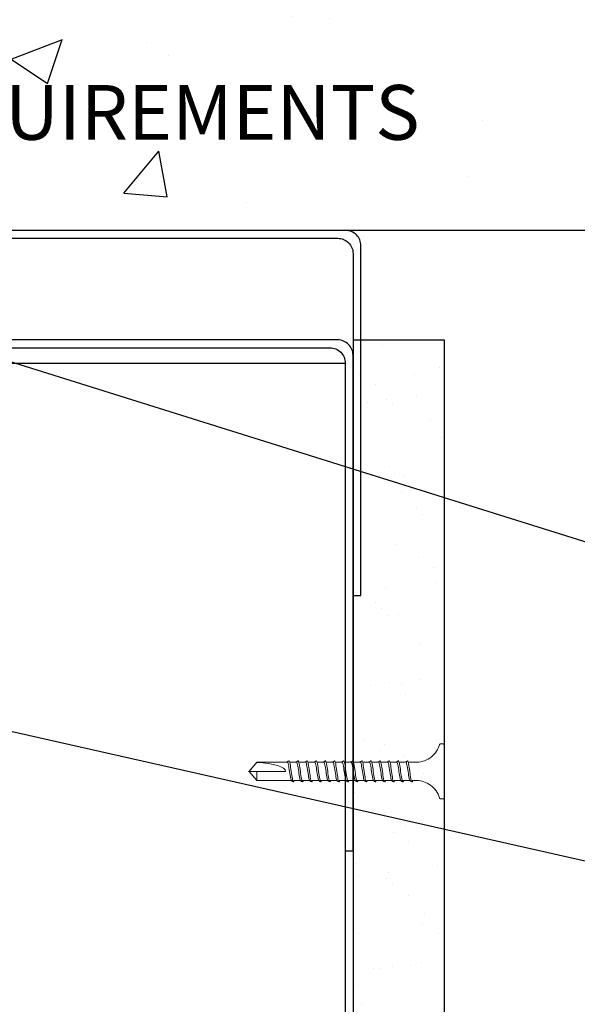
# Model space of a CAD drawing. Units: inches. Extents: x 156.7 to 208.3, y 58.4 to 102.5.
# Drawn here: x 177.8 to 181.6, y 75.2 to 82 of the extents above; entities that cross this region are included whole.
import ezdxf
from ezdxf import colors
from ezdxf.entities.mleader import LeaderData, LeaderLine
from ezdxf.math import Vec2, Vec3

# ---------------------------------------------------------------- set-up
doc = ezdxf.new("R2010")
doc.units = ezdxf.units.IN
doc.header["$LTSCALE"] = 4
doc.header["$MEASUREMENT"] = 0
for name, color, linetype in [('DIM', 1, 'Continuous'), ('HATCH', 9, 'Continuous'), ('STUD', 4, 'Continuous'), ('THIN-LINE', 9, 'Continuous')]:
    doc.layers.add(name, color=color, linetype=linetype)
doc.styles.add('Romans', font='romans.shx', dxfattribs={"width": 0.9, "height": 0.09375})

# ---------------------------------------------------------------- blocks, each defined once
blk = doc.blocks.new('DW Screw')
at = {"linetype": 'Continuous', "lineweight": 0}
for p, q in [((0, 1.3369), (-0.0626, 1.2858)), ((-0.0626, 1.0871), (-0.0626, 1.2858)), ((-0.0626, 1.2858), (0, 1.2858)), ((0, 1.2858), (0, 1.3369)), ((0, 1.3369), (0.0626, 1.2858)), ((0, 1.2858), (0, 1.0871)), ((0.0613, 1.2858), (0.0612, 1.2858)), ((0.0613, 1.2858), (0.0626, 1.2858)), ((0.0626, 1.2858), (0.0626, 1.0871)), ((-0.0626, 1.0494), (-0.0626, 1.0871)), ((0.0626, 1.0795), (0.0626, 1.0871)), ((-0.0626, 0.9869), (-0.0626, 1.0333)), ((0, 1.0489), (0, 1.0489)), ((0.0626, 1.0174), (0.0626, 1.0594)), ((-0.0626, 0.9244), (-0.0626, 0.9708)), ((0, 0.9864), (0, 0.9864)), ((0.0626, 0.9549), (0.0626, 0.9969)), ((-0.0626, 0.8619), (-0.0626, 0.9083)), ((0, 0.9239), (0, 0.9239)), ((0.0626, 0.8924), (0.0626, 0.9344)), ((-0.0626, 0.7994), (-0.0626, 0.8458)), ((0, 0.8614), (0, 0.8614)), ((0.0626, 0.8299), (0.0626, 0.8719)), ((0.0626, 0.7674), (0.0626, 0.8094)), ((-0.0626, 0.7369), (-0.0626, 0.7833)), ((0, 0.7989), (0, 0.7989)), ((0.0626, 0.7049), (0.0626, 0.7469)), ((-0.0626, 0.6744), (-0.0626, 0.7208)), ((0, 0.7364), (0, 0.7364)), ((0.0626, 0.6424), (0.0626, 0.6844)), ((-0.0626, 0.6119), (-0.0626, 0.6583)), ((0, 0.6739), (0, 0.6739)), ((0, 0.6114), (0, 0.6114)), ((0.0626, 0.5799), (0.0626, 0.6219)), ((-0.0626, 0.5494), (-0.0626, 0.5958)), ((0, 0.5489), (0, 0.5489)), ((0.0626, 0.5174), (0.0626, 0.5594)), ((-0.0626, 0.4869), (-0.0626, 0.5333)), ((0, 0.4864), (0, 0.4864)), ((0.0626, 0.4549), (0.0626, 0.4969)), ((-0.0626, 0.4244), (-0.0626, 0.4708)), ((-0.0626, 0.3619), (-0.0626, 0.4083)), ((0, 0.4239), (0, 0.4239)), ((0.0626, 0.3924), (0.0626, 0.4344)), ((-0.0626, 0.2994), (-0.0626, 0.3458)), ((0, 0.3614), (0, 0.3614)), ((0.0626, 0.3299), (0.0626, 0.3719)), ((-0.0626, 0.2369), (-0.0626, 0.2833)), ((0, 0.2989), (0, 0.2989)), ((0.0626, 0.2674), (0.0626, 0.3094)), ((-0.0626, 0.1875), (-0.0626, 0.2208)), ((0, 0.2364), (0, 0.2364)), ((0.0626, 0.1875), (0.0626, 0.2469)), ((-0.1875, 0.0253), (-0.1875, 0.0078)), ((-0.1797, 0), (0.1797, 0)), ((0.1875, 0.0253), (0.1875, 0.0078))]:
    blk.add_line(p, q, dxfattribs=at)
blk.add_ellipse((0, 1.3362), major_axis=(0, -0.2491), ratio=0.251206, start_param=0, end_param=1.367004, dxfattribs=at)
blk.add_rational_spline([(0.0612, 1.2858), (0.0305, 1.3114), (0.0128, 1.3262), (0.0052, 1.3325), (0.0019, 1.3353), (0.0006, 1.3364), (0.0002, 1.3367), (0, 1.3368), (0, 1.3369), (0, 1.3369)], [1, 2.00634726745, 4.75326648565, 11.6647956002, 32.1751880636, 92.1263163493, 257.532359471, 591.334667308, 622.635788065, 622.635788069], degree=2, knots=[0, 0, 0, 0.00013076, 0.0003575, 0.00103279, 0.00305701, 0.00912889, 0.02728738, 0.07462941, 0.08077148, 0.08077148, 0.08077148], dxfattribs=at)
for points, knots in [([(0.0625, 1.0795), (0.0629, 1.0791), (0.0634, 1.0786), (0.0644, 1.0774), (0.0651, 1.0767), (0.0657, 1.076)], [-0.004755432, -0.004755432, -0.004755432, -0.004755432, -0.002877032, -0.002877032, 0, 0, 0, 0]), ([(-0.0626, 1.0281), (-0.0686, 1.0298), (-0.077, 1.0341), (-0.0563, 1.0411), (0, 1.0489), (0.0563, 1.0567), (0.0718, 1.0619), (0.0718, 1.0645)], [285.371395, 285.371395, 285.371395, 285.371395, 285.884931, 286.67033, 287.455728, 288.241126, 289.026524, 289.026524, 289.026524, 289.026524]), ([(-0.0655, 1.0458), (-0.0644, 1.0481), (-0.0507, 1.0529), (-0.002, 1.0604), (0.0501, 1.0682), (0.0652, 1.0734), (0.0657, 1.076)], [285.990252, 285.990252, 285.990252, 285.990252, 286.67033, 287.455728, 288.241126, 289.026524, 289.026524, 289.026524, 289.026524]), ([(-0.0655, 0.9833), (-0.0644, 0.9856), (-0.0507, 0.9904), (-0.002, 0.9979), (0.0501, 1.0057), (0.0668, 1.0115), (0.0656, 1.0146), (0.0652, 1.0151)], [279.707065, 279.707065, 279.707065, 279.707065, 280.387144, 281.172542, 281.957941, 282.743339, 282.903668, 282.903668, 282.903668, 282.903668]), ([(0.0657, 1.076), (0.0667, 1.0741), (0.0678, 1.0722), (0.0698, 1.0683), (0.0708, 1.0664), (0.0718, 1.0645)], [-0.01319399, -0.01319399, -0.01319399, -0.01319399, -0.006597, -0.006597, 0, 0, 0, 0]), ([(-0.0626, 0.9656), (-0.0686, 0.9673), (-0.077, 0.9716), (-0.0563, 0.9786), (0, 0.9864), (0.0563, 0.9942), (0.0726, 0.9996), (0.0718, 1.0025), (0.0716, 1.0027)], [279.088192, 279.088192, 279.088192, 279.088192, 279.601746, 280.387144, 281.172542, 281.957941, 282.743339, 282.815115, 282.815115, 282.815115, 282.815115]), ([(-0.0655, 0.9208), (-0.0644, 0.9231), (-0.0507, 0.9279), (-0.002, 0.9354), (0.0501, 0.9432), (0.0668, 0.949), (0.0656, 0.9521), (0.0652, 0.9526)], [273.423879, 273.423879, 273.423879, 273.423879, 274.103959, 274.889357, 275.674755, 276.460154, 276.620481, 276.620481, 276.620481, 276.620481]), ([(-0.0626, 0.9031), (-0.0686, 0.9048), (-0.077, 0.9091), (-0.0563, 0.9161), (0, 0.9239), (0.0563, 0.9317), (0.0726, 0.9371), (0.0718, 0.94), (0.0716, 0.9402)], [272.80499, 272.80499, 272.80499, 272.80499, 273.318561, 274.103959, 274.889357, 275.674755, 276.460154, 276.531929, 276.531929, 276.531929, 276.531929]), ([(-0.0626, 0.8406), (-0.0686, 0.8423), (-0.077, 0.8466), (-0.0563, 0.8536), (0, 0.8614), (0.0563, 0.8692), (0.0726, 0.8746), (0.0718, 0.8775), (0.0716, 0.8777)], [266.521787, 266.521787, 266.521787, 266.521787, 267.035376, 267.820774, 268.606172, 269.39157, 270.176968, 270.248743, 270.248743, 270.248743, 270.248743]), ([(-0.0655, 0.8583), (-0.0644, 0.8606), (-0.0507, 0.8654), (-0.002, 0.8729), (0.0501, 0.8807), (0.0668, 0.8865), (0.0657, 0.8896), (0.0652, 0.8901)], [267.140692, 267.140692, 267.140692, 267.140692, 267.820774, 268.606172, 269.39157, 270.176968, 270.337293, 270.337293, 270.337293, 270.337293]), ([(-0.0626, 0.7781), (-0.0686, 0.7798), (-0.077, 0.7841), (-0.0563, 0.7911), (0, 0.7989), (0.0563, 0.8067), (0.0726, 0.8121), (0.0718, 0.815), (0.0716, 0.8152)], [260.238584, 260.238584, 260.238584, 260.238584, 260.75219, 261.537588, 262.322987, 263.108385, 263.893783, 263.965557, 263.965557, 263.965557, 263.965557]), ([(-0.0655, 0.7958), (-0.0644, 0.7981), (-0.0507, 0.8029), (-0.002, 0.8104), (0.0501, 0.8182), (0.0668, 0.824), (0.0656, 0.8271), (0.0652, 0.8276)], [260.857505, 260.857505, 260.857505, 260.857505, 261.537588, 262.322987, 263.108385, 263.893783, 264.054106, 264.054106, 264.054106, 264.054106]), ([(-0.0626, 0.7156), (-0.0686, 0.7173), (-0.077, 0.7216), (-0.0563, 0.7286), (0, 0.7364), (0.0563, 0.7442), (0.0726, 0.7496), (0.0718, 0.7525), (0.0716, 0.7527)], [253.955382, 253.955382, 253.955382, 253.955382, 254.469005, 255.254403, 256.039801, 256.825199, 257.610598, 257.682371, 257.682371, 257.682371, 257.682371]), ([(-0.0655, 0.7333), (-0.0644, 0.7356), (-0.0507, 0.7404), (-0.002, 0.7479), (0.0501, 0.7557), (0.0668, 0.7615), (0.0656, 0.7646), (0.0652, 0.7651)], [254.574319, 254.574319, 254.574319, 254.574319, 255.254403, 256.039801, 256.825199, 257.610598, 257.770919, 257.770919, 257.770919, 257.770919]), ([(-0.0626, 0.6531), (-0.0686, 0.6548), (-0.077, 0.6591), (-0.0563, 0.6661), (0, 0.6739), (0.0563, 0.6817), (0.0726, 0.6871), (0.0718, 0.69), (0.0716, 0.6902)], [247.672179, 247.672179, 247.672179, 247.672179, 248.18582, 248.971218, 249.756616, 250.542014, 251.327412, 251.399185, 251.399185, 251.399185, 251.399185]), ([(-0.0655, 0.6708), (-0.0644, 0.6731), (-0.0507, 0.6779), (-0.002, 0.6854), (0.0501, 0.6932), (0.0668, 0.699), (0.0657, 0.7021), (0.0652, 0.7026)], [248.291132, 248.291132, 248.291132, 248.291132, 248.971218, 249.756616, 250.542014, 251.327412, 251.487732, 251.487732, 251.487732, 251.487732]), ([(-0.0626, 0.5906), (-0.0686, 0.5923), (-0.077, 0.5966), (-0.0563, 0.6036), (0, 0.6114), (0.0563, 0.6192), (0.0726, 0.6246), (0.0718, 0.6275), (0.0716, 0.6277)], [241.388977, 241.388977, 241.388977, 241.388977, 241.902634, 242.688032, 243.473431, 244.258829, 245.044227, 245.115999, 245.115999, 245.115999, 245.115999]), ([(-0.0655, 0.6083), (-0.0644, 0.6106), (-0.0507, 0.6154), (-0.002, 0.6229), (0.0501, 0.6307), (0.0668, 0.6365), (0.0657, 0.6396), (0.0652, 0.6401)], [242.007945, 242.007945, 242.007945, 242.007945, 242.688032, 243.473431, 244.258829, 245.044227, 245.204545, 245.204545, 245.204545, 245.204545]), ([(-0.0626, 0.5281), (-0.0686, 0.5298), (-0.077, 0.5341), (-0.0563, 0.5411), (0, 0.5489), (0.0563, 0.5567), (0.0726, 0.5621), (0.0718, 0.565), (0.0716, 0.5652)], [235.105774, 235.105774, 235.105774, 235.105774, 235.619449, 236.404847, 237.190245, 237.975644, 238.761042, 238.832813, 238.832813, 238.832813, 238.832813]), ([(-0.0655, 0.5458), (-0.0644, 0.5481), (-0.0507, 0.5529), (-0.002, 0.5604), (0.0501, 0.5682), (0.0668, 0.574), (0.0656, 0.5771), (0.0652, 0.5776)], [235.724759, 235.724759, 235.724759, 235.724759, 236.404847, 237.190245, 237.975644, 238.761042, 238.921357, 238.921357, 238.921357, 238.921357]), ([(-0.0626, 0.4656), (-0.0686, 0.4673), (-0.077, 0.4716), (-0.0563, 0.4786), (0, 0.4864), (0.0563, 0.4942), (0.0726, 0.4996), (0.0718, 0.5025), (0.0717, 0.5027)], [228.822572, 228.822572, 228.822572, 228.822572, 229.336264, 230.121662, 230.90706, 231.692458, 232.477856, 232.549627, 232.549627, 232.549627, 232.549627]), ([(-0.0655, 0.4833), (-0.0644, 0.4856), (-0.0507, 0.4904), (-0.002, 0.4979), (0.0501, 0.5057), (0.0668, 0.5115), (0.0657, 0.5146), (0.0652, 0.5151)], [229.441572, 229.441572, 229.441572, 229.441572, 230.121662, 230.90706, 231.692458, 232.477856, 232.63817, 232.63817, 232.63817, 232.63817]), ([(-0.0626, 0.4031), (-0.0686, 0.4048), (-0.077, 0.4091), (-0.0563, 0.4161), (0, 0.4239), (0.0563, 0.4317), (0.0726, 0.4371), (0.0718, 0.44), (0.0717, 0.4402)], [222.539369, 222.539369, 222.539369, 222.539369, 223.053078, 223.838477, 224.623875, 225.409273, 226.194671, 226.266441, 226.266441, 226.266441, 226.266441]), ([(-0.0655, 0.4208), (-0.0644, 0.4231), (-0.0507, 0.4279), (-0.002, 0.4354), (0.0501, 0.4432), (0.0668, 0.449), (0.0657, 0.4521), (0.0652, 0.4526)], [223.158385, 223.158385, 223.158385, 223.158385, 223.838477, 224.623875, 225.409273, 226.194671, 226.354983, 226.354983, 226.354983, 226.354983]), ([(-0.0626, 0.3406), (-0.0686, 0.3423), (-0.077, 0.3466), (-0.0563, 0.3536), (0, 0.3614), (0.0563, 0.3692), (0.0726, 0.3746), (0.0718, 0.3775), (0.0717, 0.3777)], [216.256167, 216.256167, 216.256167, 216.256167, 216.769893, 217.555291, 218.340689, 219.126088, 219.911486, 219.983255, 219.983255, 219.983255, 219.983255]), ([(-0.0655, 0.3583), (-0.0644, 0.3606), (-0.0507, 0.3654), (-0.002, 0.3729), (0.0501, 0.3807), (0.0668, 0.3865), (0.0657, 0.3896), (0.0652, 0.3901)], [216.875199, 216.875199, 216.875199, 216.875199, 217.555291, 218.340689, 219.126088, 219.911486, 220.071796, 220.071796, 220.071796, 220.071796]), ([(-0.0626, 0.2781), (-0.0686, 0.2798), (-0.077, 0.2841), (-0.0563, 0.2911), (0, 0.2989), (0.0563, 0.3067), (0.0726, 0.3121), (0.0718, 0.315), (0.0717, 0.3152)], [209.972964, 209.972964, 209.972964, 209.972964, 210.486708, 211.272106, 212.057504, 212.842902, 213.6283, 213.700069, 213.700069, 213.700069, 213.700069]), ([(-0.0655, 0.2958), (-0.0644, 0.2981), (-0.0507, 0.3029), (-0.002, 0.3104), (0.0501, 0.3182), (0.0668, 0.324), (0.0657, 0.3271), (0.0652, 0.3276)], [210.592012, 210.592012, 210.592012, 210.592012, 211.272106, 212.057504, 212.842902, 213.6283, 213.788608, 213.788608, 213.788608, 213.788608]), ([(-0.0626, 0.2156), (-0.0686, 0.2173), (-0.077, 0.2216), (-0.0563, 0.2286), (0, 0.2364), (0.0563, 0.2442), (0.0726, 0.2496), (0.0718, 0.2525), (0.0717, 0.2527)], [203.689762, 203.689762, 203.689762, 203.689762, 204.203522, 204.988921, 205.774319, 206.559717, 207.345115, 207.416883, 207.416883, 207.416883, 207.416883]), ([(-0.0655, 0.2333), (-0.0644, 0.2356), (-0.0507, 0.2404), (-0.002, 0.2479), (0.0501, 0.2557), (0.0668, 0.2615), (0.0657, 0.2646), (0.0652, 0.2651)], [204.308825, 204.308825, 204.308825, 204.308825, 204.988921, 205.774319, 206.559717, 207.345115, 207.505421, 207.505421, 207.505421, 207.505421]), ([(-0.1819, 0.0328), (-0.1646, 0.0379), (-0.1479, 0.046), (-0.1187, 0.0666), (-0.1057, 0.0793), (-0.0847, 0.1078), (-0.0763, 0.124), (-0.0659, 0.1558), (-0.0631, 0.1717), (-0.0626, 0.1875)], [0, 0, 0, 0, 0.0541333, 0.0541333, 0.1072883, 0.1072883, 0.1604783, 0.1604783, 0.2078568, 0.2078568, 0.2078568, 0.2078568]), ([(0.0626, 0.1875), (0.0631, 0.1695), (0.0667, 0.1513), (0.0793, 0.1178), (0.0882, 0.102), (0.1105, 0.0744), (0.124, 0.0622), (0.1521, 0.044), (0.1668, 0.0373), (0.1819, 0.0328)], [0, 0, 0, 0, 0.0541337, 0.0541337, 0.1072891, 0.1072891, 0.1604792, 0.1604792, 0.2078568, 0.2078568, 0.2078568, 0.2078568]), ([(-0.1875, 0.0253), (-0.1875, 0.0262), (-0.1874, 0.027), (-0.1868, 0.0286), (-0.1864, 0.0294), (-0.1854, 0.0307), (-0.1848, 0.0313), (-0.1835, 0.0322), (-0.1827, 0.0326), (-0.1819, 0.0328)], [0, 0, 0, 0, 0.002540653, 0.002540653, 0.005028157, 0.005028157, 0.00751757, 0.00751757, 0.009974783, 0.009974783, 0.009974783, 0.009974783]), ([(-0.1797, 0), (-0.1801, 0), (-0.1805, 0), (-0.1813, 0.0002), (-0.1817, 0.0003), (-0.1826, 0.0005), (-0.1831, 0.0007), (-0.184, 0.0013), (-0.1844, 0.0016), (-0.1852, 0.0023), (-0.1856, 0.0026), (-0.1862, 0.0035), (-0.1865, 0.0039), (-0.1869, 0.0049), (-0.1871, 0.0054), (-0.1874, 0.0065), (-0.1875, 0.0072), (-0.1875, 0.0078)], [0, 0, 0, 0, 0.00122967, 0.00122967, 0.00242978, 0.00242978, 0.00400023, 0.00400023, 0.00557068, 0.00557068, 0.00714113, 0.00714113, 0.00871159, 0.00871159, 0.01028204, 0.01028204, 0.01225086, 0.01225086, 0.01225086, 0.01225086]), ([(0.1875, 0.0078), (0.1875, 0.007), (0.1874, 0.0061), (0.1868, 0.0045), (0.1864, 0.0038), (0.1854, 0.0024), (0.1848, 0.0019), (0.1834, 0.0009), (0.1827, 0.0005), (0.1815, 0.0002), (0.1812, 0.0001), (0.1804, 0), (0.1801, 0), (0.1797, 0)], [0, 0, 0, 0, 0.00254065, 0.00254065, 0.00502816, 0.00502816, 0.00751757, 0.00751757, 0.01000691, 0.01000691, 0.01110555, 0.01110555, 0.0122267, 0.0122267, 0.0122267, 0.0122267]), ([(0.1819, 0.0328), (0.1827, 0.0326), (0.1835, 0.0322), (0.1849, 0.0312), (0.1855, 0.0306), (0.1865, 0.0293), (0.1869, 0.0285), (0.1874, 0.027), (0.1875, 0.0261), (0.1875, 0.0253)], [0, 0, 0, 0, 0.002540648, 0.002540648, 0.005028147, 0.005028147, 0.007517559, 0.007517559, 0.009974783, 0.009974783, 0.009974783, 0.009974783])]:
    blk.add_open_spline(points, degree=3, knots=knots, dxfattribs=at)
for points in [[(-0.0717, 1.034), (-0.0696, 1.0379), (-0.0676, 1.0419), (-0.0655, 1.0458)], [(-0.0652, 1.0464), (-0.0641, 1.0476), (-0.0631, 1.0488), (-0.062, 1.05)], [(0.0626, 1.0181), (0.0634, 1.0171), (0.0643, 1.0161), (0.0652, 1.0151)], [(0.0655, 1.0146), (0.0676, 1.0106), (0.0696, 1.0067), (0.0716, 1.0027)], [(-0.0717, 0.9715), (-0.0696, 0.9754), (-0.0676, 0.9794), (-0.0655, 0.9833)], [(-0.0652, 0.9839), (-0.0641, 0.9851), (-0.0631, 0.9863), (-0.062, 0.9875)], [(0.0626, 0.9556), (0.0634, 0.9546), (0.0643, 0.9536), (0.0652, 0.9526)], [(0.0655, 0.9521), (0.0676, 0.9481), (0.0696, 0.9442), (0.0716, 0.9402)], [(-0.0717, 0.909), (-0.0696, 0.9129), (-0.0676, 0.9169), (-0.0655, 0.9208)], [(-0.0652, 0.9214), (-0.0641, 0.9226), (-0.0631, 0.9238), (-0.062, 0.925)], [(0.0626, 0.8931), (0.0634, 0.8921), (0.0643, 0.8911), (0.0652, 0.8901)], [(0.0655, 0.8896), (0.0676, 0.8856), (0.0696, 0.8817), (0.0716, 0.8777)], [(-0.0717, 0.8465), (-0.0696, 0.8504), (-0.0676, 0.8544), (-0.0655, 0.8583)], [(-0.0652, 0.8589), (-0.0641, 0.8601), (-0.0631, 0.8613), (-0.062, 0.8625)], [(0.0626, 0.8306), (0.0634, 0.8296), (0.0643, 0.8286), (0.0652, 0.8276)], [(0.0655, 0.8271), (0.0676, 0.8231), (0.0696, 0.8192), (0.0716, 0.8152)], [(-0.0717, 0.784), (-0.0696, 0.7879), (-0.0676, 0.7919), (-0.0655, 0.7958)], [(-0.0652, 0.7964), (-0.0641, 0.7976), (-0.0631, 0.7988), (-0.062, 0.8)], [(0.0626, 0.7681), (0.0634, 0.7671), (0.0643, 0.7661), (0.0652, 0.7651)], [(0.0655, 0.7646), (0.0676, 0.7606), (0.0696, 0.7567), (0.0716, 0.7527)], [(-0.0717, 0.7215), (-0.0696, 0.7254), (-0.0676, 0.7294), (-0.0655, 0.7333)], [(-0.0652, 0.7339), (-0.0641, 0.7351), (-0.0631, 0.7363), (-0.062, 0.7375)], [(-0.0652, 0.6714), (-0.0641, 0.6726), (-0.0631, 0.6738), (-0.062, 0.675)], [(0.0626, 0.7056), (0.0634, 0.7046), (0.0643, 0.7036), (0.0652, 0.7026)], [(0.0655, 0.7021), (0.0676, 0.6981), (0.0696, 0.6942), (0.0716, 0.6902)], [(-0.0717, 0.659), (-0.0696, 0.6629), (-0.0676, 0.6669), (-0.0655, 0.6708)], [(-0.0717, 0.5965), (-0.0696, 0.6004), (-0.0676, 0.6044), (-0.0655, 0.6083)], [(-0.0652, 0.6089), (-0.0641, 0.6101), (-0.0631, 0.6113), (-0.062, 0.6125)], [(0.0626, 0.6431), (0.0634, 0.6421), (0.0643, 0.6411), (0.0652, 0.6401)], [(0.0655, 0.6396), (0.0676, 0.6356), (0.0696, 0.6317), (0.0716, 0.6277)], [(-0.0717, 0.534), (-0.0696, 0.5379), (-0.0676, 0.5419), (-0.0655, 0.5458)], [(-0.0652, 0.5464), (-0.0641, 0.5476), (-0.0631, 0.5488), (-0.062, 0.55)], [(0.0626, 0.5806), (0.0634, 0.5796), (0.0643, 0.5786), (0.0652, 0.5776)], [(0.0655, 0.5771), (0.0676, 0.5731), (0.0696, 0.5692), (0.0716, 0.5652)], [(-0.0717, 0.4715), (-0.0696, 0.4754), (-0.0676, 0.4794), (-0.0655, 0.4833)], [(-0.0652, 0.4839), (-0.0641, 0.4851), (-0.0631, 0.4863), (-0.062, 0.4875)], [(0.0626, 0.5181), (0.0634, 0.5171), (0.0643, 0.5161), (0.0652, 0.5151)], [(0.0655, 0.5146), (0.0676, 0.5106), (0.0696, 0.5067), (0.0717, 0.5027)], [(-0.0717, 0.409), (-0.0696, 0.4129), (-0.0676, 0.4169), (-0.0655, 0.4208)], [(-0.0652, 0.4214), (-0.0641, 0.4226), (-0.0631, 0.4238), (-0.062, 0.425)], [(0.0626, 0.4556), (0.0634, 0.4546), (0.0643, 0.4536), (0.0652, 0.4526)], [(0.0655, 0.4521), (0.0676, 0.4481), (0.0696, 0.4442), (0.0717, 0.4402)], [(-0.0717, 0.3465), (-0.0696, 0.3504), (-0.0676, 0.3544), (-0.0655, 0.3583)], [(-0.0652, 0.3589), (-0.0641, 0.3601), (-0.0631, 0.3613), (-0.062, 0.3625)], [(0.0626, 0.3931), (0.0634, 0.3921), (0.0643, 0.3911), (0.0652, 0.3901)], [(0.0655, 0.3896), (0.0676, 0.3856), (0.0696, 0.3817), (0.0717, 0.3777)], [(-0.0717, 0.284), (-0.0696, 0.2879), (-0.0676, 0.2919), (-0.0655, 0.2958)], [(-0.0652, 0.2964), (-0.0641, 0.2976), (-0.0631, 0.2988), (-0.062, 0.3)], [(0.0626, 0.3306), (0.0634, 0.3296), (0.0643, 0.3286), (0.0652, 0.3276)], [(0.0655, 0.3271), (0.0676, 0.3231), (0.0696, 0.3192), (0.0717, 0.3152)], [(-0.0717, 0.2215), (-0.0696, 0.2254), (-0.0676, 0.2294), (-0.0655, 0.2333)], [(-0.0652, 0.2339), (-0.0641, 0.2351), (-0.0631, 0.2363), (-0.062, 0.2375)], [(0.0626, 0.2681), (0.0634, 0.2671), (0.0643, 0.2661), (0.0652, 0.2651)], [(0.0655, 0.2646), (0.0676, 0.2606), (0.0696, 0.2567), (0.0717, 0.2527)]]:
    blk.add_open_spline(points, degree=3, dxfattribs=at)

msp = doc.modelspace()

# ---------------------------------------------------------------- hatches: boundary and pattern name
at = {"layer": 'HATCH'}
h = msp.add_hatch(dxfattribs=at)
h.set_pattern_fill('AR-CONC', color=256, scale=0.5)
h.set_pattern_definition([(50, (0.576, 88.9322), (3.5863, -0.31376), [0.375, -4.125]), (355, (0.576, 88.9322), (-0.69376, 3.76096), [0.3, -3.3]), (100.4514, (0.8748, 88.906), (2.892544, 3.4472), [0.3187, -3.50571]), (46.1842, (0.576, 89.932), (5.33621, -0.8276), [0.5625, -6.1875]), (96.6356, (1.0206, 89.863), (4.67331, 4.8706), [0.47805, -5.25857]), (351.184, (0.576, 89.932), (4.67331, 4.8706), [0.45, -4.95]), (21, (1.076, 89.6822), (2.984535, -2.013094), [0.375, -4.125]), (326, (1.076, 89.6822), (1.21658, 3.62575), [0.3, -3.3]), (71.4514, (1.3247, 89.5145), (4.20111, 1.612656), [0.3187, -3.50571]), (37.5, (0.576, 88.9322), (0.060799, 1.664469), [0, -3.26, 0, -3.35, 0, -3.3125]), (7.5, (0.576, 88.9322), (1.315348, 1.972059), [0, -1.91, 0, -3.185, 0, -1.2625]), (327.5, (-0.539, 88.9322), (2.669112, -0.112774), [0, -1.25, 0, -3.9, 0, -5.175]), (317.5, (-1.039, 88.9322), (2.91593, 0.500525), [0, -1.625, 0, -2.59, 0, -3.675])])
h.paths.add_polyline_path([(185.14382, 83.10395), (184.37012, 83.10395), (185.91752, 84.12121), (185.10309, 84.12121), (185.10309, 86.51341), (173.34529, 86.51341), (173.34529, 80.51341), (185.14382, 80.51341)])
h = msp.add_hatch(dxfattribs=at)
h.set_pattern_fill('AR-SAND', color=256, scale=0.249987)
h.set_pattern_definition([(37.5, (-182.59784, -16.96916), (-0.01574752, 0.48168098), [0, -0.3799803, 0, -0.42497797, 0, -0.40622895]), (7.5, (-182.59784, -16.96916), (0.4424212, 0.7055), [0, -0.20498938, 0, -0.34248225, 0, -0.1312432]), (327.5, (-182.90533, -16.96916), (0.7784951, 0.0014147), [0, -0.12499352, 0, -0.44997668, 0, -0.58746955]), (317.5, (-182.9053, -16.96916), (0.7514927, 0.2194075), [0, -0.06249676, 0, -0.2949847, 0, -0.3374825])])
h.paths.add_polyline_path([(180.07829, 69.2823), (180.70329, 69.2823), (180.70329, 79.76341), (180.07829, 79.76341)])

# ---------------------------------------------------------------- linework, layer by layer
at = {"layer": 'STUD', "elevation": 120}
for points in [[(180.13229, 80.40841, 0.4142136), (180.02729, 80.51341), (174.02129, 80.51341, 0.4142136), (173.91629, 80.40841), (173.91629, 78.01341), (173.97029, 78.01341), (173.97029, 80.35441, -0.4142136), (174.07529, 80.45941), (179.97329, 80.45941, -0.4142136), (180.07829, 80.35441), (180.07829, 78.01341), (180.13229, 78.01341)], [(180.07829, 79.65841, 0.4142136), (179.97329, 79.76341), (174.07529, 79.76341, 0.4142136), (173.97029, 79.65841), (173.97029, 76.26341), (174.02429, 76.26341), (174.02429, 79.60441, -0.4142136), (174.12929, 79.70941), (179.91929, 79.70941, -0.4142136), (180.02429, 79.60441), (180.02429, 76.26341), (180.07829, 76.26341)]]:
    msp.add_lwpolyline(points, format="xyb", close=True, dxfattribs=at)
at = {"layer": 'THIN-LINE'}
for p, q in [((185.14382, 80.51341), (173.34529, 80.51341)), ((180.07829, 79.76341), (180.07829, 69.2823)), ((180.07829, 79.76341), (180.70329, 79.76341)), ((180.70329, 79.76341), (180.70329, 69.2823)), ((174.02429, 79.60441), (180.02429, 79.60441)), ((180.02429, 79.60441), (180.02429, 69.2823))]:
    msp.add_line(p, q, dxfattribs=at)

# ---------------------------------------------------------------- block references
at = {"layer": 'THIN-LINE', "rotation": 89.99999999999999}
msp.add_blockref('DW Screw', (180.70329, 76.80813), dxfattribs=at)

# ---------------------------------------------------------------- leaders
at = {"layer": 'DIM'}
ml = msp.add_multileader_mtext('Standard', dxfattribs=at)
ml.set_content('{\\C7;GAP BETWEEN CLADDING PANEL TO MATCH DEFLECTION JOINT PER DESIGN REQUIREMENTS}', color=256, style='Romans')
ml.set_leader_properties()
ml.build(insert=Vec2(0, 0))
ml.multileader.update_dxf_attribs({"dogleg_length": 0.125, "arrow_head_size": 0.5, "scale": 4})
ctx = ml.context
ctx.base_point, ctx.scale, ctx.char_height, ctx.arrow_head_size, ctx.landing_gap_size, ctx.plane_origin = Vec3(158.02719, 81.30406), 4, 0.375, 0.5, 0.36, Vec3(155.0778, 77.77487)
notes = []
notes.append((ctx, [(1, (1, 1, 0), (165.43469, 81.30406), (-1, 0), 0.5, [(0, [(167.45309, 80.17676)], 0, [])])]))
ctx.mtext.insert, ctx.mtext.width, ctx.mtext.defined_height, ctx.mtext.flow_direction = Vec3(158.38719, 81.50942), 6.5320501, 1.71278, 5
ml = msp.add_multileader_mtext('Standard', dxfattribs=at)
ml.set_content('{\\C7;DEFLECTION JOINT PER DESIGN REQUIREMENTS}', color=256, style='Romans')
ml.set_leader_properties()
ml.build(insert=Vec2(0, 0))
ml.multileader.update_dxf_attribs({"dogleg_length": 0.125, "arrow_head_size": 0.5, "scale": 4})
ctx = ml.context
ctx.base_point, ctx.scale, ctx.char_height, ctx.arrow_head_size, ctx.landing_gap_size, ctx.plane_origin = Vec3(183.39278, 77.99883), 4, 0.375, 0.5, 0.36, Vec3(178.00053, 73.75827)
notes.append((ctx, [(0, (1, 1, 0), (182.89278, 77.99883), (1, 0), 0.5, [(0, [(176.25793, 80.07637)], 0, [])])]))
ctx.mtext.insert, ctx.mtext.width, ctx.mtext.flow_direction = Vec3(183.75278, 78.20419), 6.1458664, 5
ml = msp.add_multileader_mtext('Standard', dxfattribs=at)
ml.set_content('{\\C7;COMPRESSIBLE DEFLECTION JOINT MATERIAL PER DESIGN REQUIREMENTS}', color=256, style='Romans')
ml.set_leader_properties()
ml.build(insert=Vec2(0, 0))
ml.multileader.update_dxf_attribs({"dogleg_length": 0.125, "arrow_head_size": 0.5, "scale": 4})
ctx = ml.context
ctx.base_point, ctx.scale, ctx.char_height, ctx.arrow_head_size, ctx.landing_gap_size, ctx.plane_origin = Vec3(158.02719, 77.80928), 4, 0.375, 0.5, 0.36, Vec3(153.43851, 73.55237)
notes.append((ctx, [(1, (1, 1, 0), (164.82398, 77.80928), (-1, 0), 0.5, [(0, [(170.23486, 80.04399)], 0, [])])]))
ctx.mtext.insert, ctx.mtext.width, ctx.mtext.defined_height, ctx.mtext.flow_direction = Vec3(158.38719, 78.01464), 6.5320501, 1.71278, 5
ml = msp.add_multileader_mtext('Standard', dxfattribs=at)
ml.set_content('{\\C7;TO MATCH DEFLECTION JOINT (MIN)}', color=256, style='Romans')
ml.set_leader_properties()
ml.build(insert=Vec2(0, 0))
ml.multileader.update_dxf_attribs({"dogleg_length": 0.125, "arrow_head_size": 0.5, "scale": 4})
ctx = ml.context
ctx.base_point, ctx.scale, ctx.char_height, ctx.arrow_head_size, ctx.landing_gap_size, ctx.plane_origin = Vec3(183.39278, 75.92046), 4, 0.375, 0.5, 0.36, Vec3(178.00053, 71.6799)
notes.append((ctx, [(0, (1, 1, 0), (182.89278, 75.92046), (1, 0), 0.5, [(0, [(176.04253, 77.46261)], 0, [])])]))
ctx.mtext.insert, ctx.mtext.width, ctx.mtext.flow_direction = Vec3(183.75278, 76.17046), 6.0006537, 5
for ctx, leaders in notes:
    for number, flags, end, landing, length, lines in leaders:
        leader = LeaderData()
        leader.index, (leader.has_last_leader_line, leader.has_dogleg_vector, leader.attachment_direction) = number, flags
        leader.last_leader_point, leader.dogleg_vector, leader.dogleg_length = Vec3(end), Vec3(landing), length
        for number, points, colour, breaks in lines:
            line = LeaderLine()
            line.index, line.vertices, line.color, line.breaks = number, Vec3.list(points), colors.encode_raw_color(colour), breaks
            leader.lines.append(line)
        ctx.leaders.append(leader)

doc.saveas('drawing.dxf')
